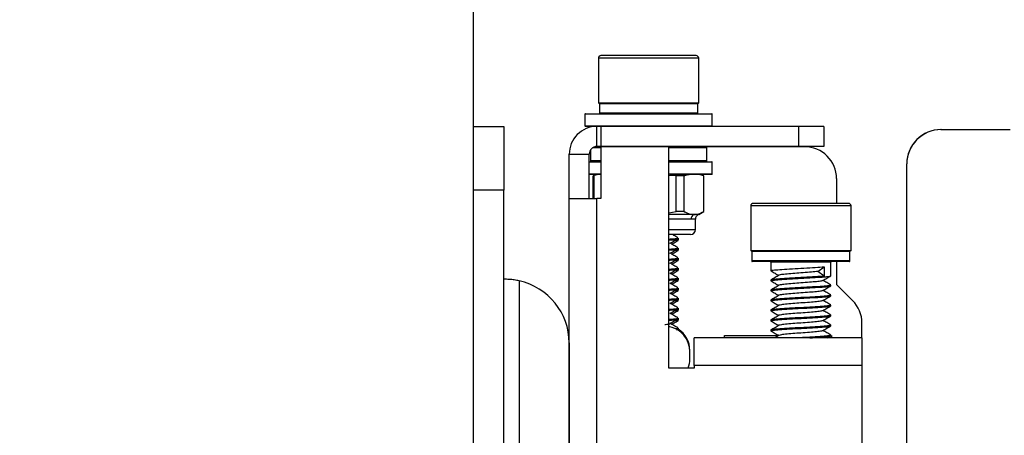
# Model space of a CAD drawing. Units: inches. Extents: x 0 to 165, y 0 to 108.
# Drawn here: x 46 to 50, y 70 to 72 of the extents above; entities that cross this region are included whole.
import ezdxf

# ---------------------------------------------------------------- set-up
doc = ezdxf.new("R2010")
doc.units = ezdxf.units.IN
doc.header["$LTSCALE"] = 5
doc.header["$MEASUREMENT"] = 0
doc.linetypes.add('SLD-Solid', pattern=[0])
doc.layers.add('SLD-0', color=179, linetype='SLD-Solid')
doc.styles.add('SLDTEXTSTYLE2', font='COUR.TTF')
doc.dimstyles.new('SLDDIMSTYLE0', dxfattribs={"dimtxt": 0.936211, "dimasz": 0.65, "dimexe": 0, "dimexo": 0.0625, "dimgap": 0.234053, "dimtad": 1, "dimrnd": 1e-09, "dimzin": 12, "dimdsep": 46, "dimtxsty": 'SLDTEXTSTYLE2', "dimsah": 1, "dimcen": 0.09, "dimadec": 0, "dimazin": 3, "dimtfac": 1, "dimtmove": 0, "dimatfit": 0, "dimfxl": 1, "dimfrac": 2, "dimtolj": 1, "dimtzin": 12, "dimarcsym": 0})

# ---------------------------------------------------------------- blocks, each defined once
blk = doc.blocks.new('_D')
at = {"layer": 'SLD-0'}
for p, q in [((48.1088, 71.0927), (48.1085, 75.5053)), ((50.3262, 70.0241), (50.3258, 75.5055)), ((48.1085, 75.3085), (46.8585, 75.3084)), ((48.1085, 75.3085), (50.3258, 75.3086)), ((50.3258, 75.3086), (51.5758, 75.3087))]:
    blk.add_line(p, q, dxfattribs=at)
for points in [[(48.1085, 75.3085), (47.4585, 75.4084), (47.4585, 75.2084)], [(50.3258, 75.3086), (50.9758, 75.2087), (50.9758, 75.4087)]]:
    blk.add_solid(points, dxfattribs=at)
at = {"layer": 'SLD-0', "char_height": 1.145833, "attachment_point": 1, "rotation": 0.0043, "style": 'SLDTEXTSTYLE2'}
for s, insert in [('Min. [5,02] 1.975', (41.105, 78.5356)), ('Max. [6,92] 2.726', (41.1051, 76.8062))]:
    blk.add_mtext(s, dxfattribs=dict(at, insert=insert))

msp = doc.modelspace()

# ---------------------------------------------------------------- linework, layer by layer
at = {"layer": 'SLD-0', "color": 250, "linetype": 'SLD-Solid', "lineweight": 25, "true_color": 0x191924}
for p, q in [((48.599083, 71.415015), (48.599083, 71.238007)), ((48.609196, 71.425014), (48.609083, 71.425014)), ((48.617877, 71.425014), (48.609196, 71.425014)), ((48.639763, 71.425016), (48.617877, 71.425014)), ((48.673232, 71.425016), (48.639763, 71.425016)), ((48.715801, 71.425016), (48.673232, 71.425016)), ((48.764313, 71.425016), (48.715801, 71.425016)), ((48.81517, 71.425016), (48.764313, 71.425016)), ((48.864601, 71.425016), (48.81517, 71.425016)), ((48.908938, 71.425016), (48.864601, 71.425016)), ((48.944895, 71.425016), (48.908938, 71.425016)), ((48.969804, 71.425016), (48.944895, 71.425016)), ((48.981817, 71.425016), (48.969804, 71.425016)), ((48.982784, 71.425015), (48.981817, 71.425016)), ((48.992784, 71.238007), (48.992784, 71.415015)), ((48.992784, 71.238007), (48.599083, 71.238007)), ((48.60302, 71.236007), (48.60302, 71.198669)), ((48.988847, 71.198669), (48.988847, 71.236007)), ((48.545933, 71.194668), (48.545933, 71.148668)), ((48.547933, 71.196668), (48.554751, 71.196668)), ((48.554751, 71.196668), (48.57558, 71.196669)), ((48.57558, 71.196669), (48.609216, 71.196669)), ((48.609216, 71.196669), (48.653702, 71.196669)), ((48.653702, 71.196669), (48.706455, 71.196669)), ((48.706455, 71.196669), (48.764408, 71.196669)), ((48.764408, 71.196669), (48.824192, 71.196669)), ((48.824192, 71.196669), (48.882335, 71.196669)), ((48.882335, 71.196669), (48.935456, 71.196669)), ((48.935456, 71.196669), (48.980469, 71.196669)), ((48.980469, 71.196669), (49.014757, 71.196669)), ((49.014757, 71.196669), (49.036328, 71.196669)), ((49.036328, 71.196669), (49.043928, 71.196669)), ((49.043928, 71.196669), (49.043933, 71.196669)), ((49.045933, 71.148669), (49.045933, 71.194669)), ((48.108833, 71.145858), (48.227833, 71.145867)), ((48.108833, 71.141055), (48.108833, 71.145858)), ((48.108834, 71.126828), (48.108833, 71.141055)), ((48.108836, 71.103726), (48.108834, 71.126828)), ((48.227833, 71.145867), (48.227833, 71.141063)), ((48.227833, 71.141063), (48.227834, 71.126837)), ((48.227834, 71.126837), (48.227836, 71.103735)), ((48.592933, 71.146668), (48.547933, 71.146668)), ((48.569639, 71.146668), (48.569639, 71.144144)), ((48.592933, 71.067929), (48.592933, 71.146668)), ((48.609933, 71.146668), (48.592933, 71.146668)), ((49.384193, 71.146669), (48.609933, 71.146668)), ((48.609933, 71.067929), (48.609933, 71.146668)), ((49.384193, 71.146669), (49.384193, 71.067929)), ((49.484193, 71.146669), (49.384193, 71.146669)), ((49.484193, 71.146669), (49.484193, 71.067929)), ((49.944208, 71.134205), (49.945204, 71.134205)), ((49.945204, 71.134205), (50.216208, 71.134205)), ((48.108838, 71.072635), (48.108836, 71.103726)), ((48.227836, 71.103735), (48.227838, 71.072644)), ((48.108841, 71.034751), (48.108838, 71.072635)), ((48.227838, 71.072644), (48.227841, 71.03476)), ((48.567433, 71.053732), (48.567433, 71.012928)), ((48.609933, 71.067929), (48.592933, 71.067929)), ((48.608967, 71.066928), (48.608967, 70.863895)), ((48.875193, 71.066928), (48.608967, 71.066928)), ((49.384193, 71.067929), (48.609933, 71.067929)), ((48.875194, 70.196929), (48.875193, 71.066928)), ((49.409193, 71.066929), (49.022433, 71.066929)), ((49.024433, 71.012929), (49.024433, 71.062929)), ((49.484193, 71.067929), (49.384193, 71.067929)), ((48.108844, 70.991529), (48.108841, 71.034751)), ((48.227841, 71.03476), (48.227844, 70.991538)), ((48.484193, 71.037928), (48.562933, 71.037929)), ((48.484193, 70.863895), (48.484193, 71.037928)), ((48.562933, 70.863895), (48.562933, 71.037929)), ((48.562933, 71.007929), (48.608967, 71.007929)), ((48.875193, 71.007929), (49.043933, 71.007929)), ((49.045933, 70.959929), (49.045933, 71.005929)), ((48.108848, 70.944631), (48.108844, 70.991529)), ((48.227844, 70.991538), (48.227848, 70.94464)), ((49.810208, 69.384205), (49.810208, 71.000205)), ((48.108851, 70.895858), (48.108848, 70.944631)), ((48.227848, 70.94464), (48.227851, 70.895867)), ((48.608967, 70.957928), (48.562933, 70.957928)), ((48.599083, 70.957928), (48.57826, 70.952349)), ((48.581431, 70.95239), (48.578414, 70.95239)), ((48.578414, 70.863895), (48.578414, 70.95239)), ((48.581431, 70.95239), (48.581431, 70.863895)), ((48.904411, 70.95239), (48.875193, 70.954145)), ((49.043933, 70.957929), (48.879371, 70.957929)), ((48.904411, 70.812382), (48.904411, 70.95239)), ((48.934453, 70.95239), (48.904411, 70.95239)), ((48.934453, 70.95239), (48.934453, 70.812382)), ((49.013453, 70.95239), (48.992784, 70.957929)), ((49.013453, 70.812382), (49.013453, 70.95239)), ((49.534193, 70.941929), (49.534193, 70.844228)), ((48.227851, 70.895867), (48.108851, 70.895858)), ((48.109607, 60.710858), (48.108851, 70.895858)), ((48.228607, 60.710867), (48.227851, 70.895867)), ((48.484193, 70.863895), (48.592934, 70.863895)), ((48.484196, 67.65593), (48.484193, 70.863895)), ((48.608967, 70.863895), (48.592934, 70.863895)), ((48.875193, 70.807608), (48.904411, 70.812382)), ((48.934453, 70.812382), (48.904411, 70.812382)), ((48.992784, 70.800448), (49.013607, 70.81247)), ((49.197343, 70.834228), (49.197343, 70.65722)), ((49.581044, 70.844228), (49.207343, 70.844228)), ((49.591044, 70.65722), (49.591044, 70.834228)), ((48.973953, 70.800448), (48.875193, 70.800448)), ((48.992784, 70.800448), (48.973953, 70.800448)), ((48.979989, 70.741393), (48.979989, 70.782008)), ((48.960304, 70.721708), (48.875193, 70.721708)), ((48.914044, 70.705132), (48.914044, 70.707727)), ((48.914044, 70.699953), (48.914044, 70.70253)), ((48.914044, 70.665762), (48.914044, 70.668357)), ((48.914044, 70.660583), (48.914044, 70.663161)), ((48.914044, 70.626392), (48.914044, 70.628987)), ((48.914044, 70.621213), (48.914044, 70.623791)), ((49.591044, 70.65722), (49.197343, 70.65722)), ((49.20128, 70.65522), (49.20128, 70.617882)), ((49.587107, 70.617882), (49.587107, 70.65522)), ((48.914044, 70.587022), (48.914044, 70.589617)), ((48.914044, 70.581843), (48.914044, 70.584421)), ((49.20735, 70.615881), (49.20328, 70.615882)), ((49.224858, 70.615881), (49.20735, 70.615881)), ((49.254924, 70.615881), (49.224858, 70.615881)), ((49.295319, 70.615881), (49.254924, 70.615881)), ((49.276083, 70.613881), (49.276083, 70.579525)), ((49.343048, 70.615882), (49.295319, 70.615881)), ((49.394569, 70.615882), (49.343048, 70.615882)), ((49.446063, 70.615882), (49.394569, 70.615882)), ((49.49371, 70.615882), (49.446063, 70.615882)), ((49.461204, 70.576512), (49.48596, 70.594908)), ((49.48596, 70.594908), (49.48596, 70.558115)), ((49.533976, 70.615882), (49.49371, 70.615882)), ((49.512304, 70.559839), (49.512304, 70.613882)), ((49.563875, 70.615882), (49.533976, 70.615882)), ((49.534194, 70.615882), (49.534194, 70.525669)), ((49.58119, 70.615882), (49.563875, 70.615882)), ((49.585107, 70.615882), (49.58119, 70.615882)), ((48.227973, 70.545867), (48.227877, 70.545867)), ((48.228258, 70.545867), (48.227973, 70.545867)), ((48.228733, 70.545867), (48.228258, 70.545867)), ((48.229397, 70.545868), (48.228733, 70.545867)), ((48.230245, 70.545868), (48.229397, 70.545868)), ((48.231277, 70.545868), (48.230245, 70.545868)), ((48.232489, 70.545868), (48.231277, 70.545868)), ((48.233877, 70.545868), (48.232489, 70.545868)), ((48.914044, 70.547652), (48.914044, 70.550246)), ((48.914044, 70.542473), (48.914044, 70.54505)), ((49.276083, 70.542732), (49.276083, 70.540155)), ((49.48596, 70.558115), (49.461204, 70.576512)), ((48.287878, 70.53997), (48.289342, 50.821774)), ((48.914044, 70.508281), (48.914044, 70.510876)), ((48.914044, 70.503102), (48.914044, 70.50568)), ((49.276083, 70.503362), (49.276083, 70.500785)), ((49.512304, 70.520469), (49.512304, 70.523048)), ((49.534194, 70.525669), (49.597582, 70.462281)), ((48.914044, 70.468911), (48.914044, 70.471506)), ((48.914044, 70.463733), (48.914044, 70.46631)), ((49.276083, 70.463993), (49.276083, 70.461415)), ((49.512304, 70.481099), (49.512304, 70.483678)), ((48.914044, 70.429541), (48.914044, 70.432136)), ((48.914044, 70.424363), (48.914044, 70.42694)), ((49.512304, 70.441729), (49.512304, 70.444307)), ((48.914044, 70.390172), (48.914044, 70.392766)), ((48.914044, 70.384993), (48.914044, 70.38757)), ((49.276083, 70.424623), (49.276083, 70.422045)), ((49.512304, 70.402359), (49.512304, 70.404938)), ((48.905432, 70.34788), (48.912042, 70.351802)), ((48.91355, 70.350212), (48.912991, 70.350801)), ((48.914044, 70.350801), (48.914044, 70.353396)), ((48.914044, 70.345622), (48.914044, 70.3482)), ((49.276084, 70.385252), (49.276084, 70.382675)), ((49.512304, 70.362989), (49.512304, 70.365568)), ((49.634194, 70.315669), (49.634194, 70.373893)), ((48.910826, 70.344644), (48.91192, 70.345622)), ((48.975194, 70.31358), (48.975194, 70.315669)), ((49.634194, 70.315669), (48.975194, 70.315669)), ((48.975194, 70.307392), (48.975194, 70.31358)), ((49.094694, 70.325669), (49.305923, 70.325669)), ((49.094694, 70.315669), (49.094694, 70.325669)), ((49.276084, 70.345882), (49.276084, 70.343304)), ((49.498796, 70.315669), (49.51228, 70.323495)), ((49.512304, 70.323619), (49.512304, 70.326197)), ((49.514694, 70.325669), (49.514694, 70.315669)), ((49.634194, 70.315669), (49.634194, 70.31358)), ((49.634194, 70.31358), (49.634194, 70.307392)), ((48.483896, 70.295886), (48.484091, 67.663141)), ((48.975194, 70.297343), (48.975194, 70.307392)), ((48.975194, 70.28382), (48.975194, 70.297343)), ((48.975194, 70.267341), (48.975194, 70.28382)), ((49.634194, 70.307392), (49.634194, 70.297343)), ((49.634194, 70.297343), (49.634194, 70.28382)), ((49.634194, 70.28382), (49.634194, 70.267342)), ((48.957934, 70.261929), (48.957934, 70.265929)), ((48.957934, 70.232428), (48.957934, 70.261929)), ((48.975194, 70.248542), (48.975194, 70.267341)), ((48.975194, 70.228143), (48.975194, 70.248542)), ((49.634194, 70.267342), (49.634194, 70.248542)), ((49.634194, 70.248542), (49.634194, 70.228143)), ((48.975194, 70.196929), (48.875194, 70.196929)), ((48.975194, 70.206928), (48.975194, 70.228143)), ((49.634194, 70.206929), (48.975194, 70.206928)), ((48.975194, 70.206928), (48.975194, 70.196929)), ((49.634194, 70.228143), (49.634194, 70.206929)), ((49.634194, 70.206929), (49.634195, 69.282929))]:
    msp.add_line(p, q, dxfattribs=at)
at = {"layer": 'SLD-0', "color": 251, "linetype": 'SLD-Solid', "lineweight": 25, "true_color": 0x6a6a6a}
for p, q in [((48.992784, 71.415015), (48.599083, 71.415015)), ((48.988847, 71.236007), (48.60302, 71.236007)), ((48.552806, 71.194668), (48.545933, 71.194668)), ((48.573803, 71.194668), (48.552806, 71.194668)), ((48.60771, 71.194668), (48.573803, 71.194668)), ((48.988847, 71.198669), (48.60302, 71.198669)), ((48.652555, 71.194668), (48.60771, 71.194668)), ((48.705733, 71.194669), (48.652555, 71.194668)), ((48.764153, 71.194669), (48.705733, 71.194669)), ((48.82442, 71.194669), (48.764153, 71.194669)), ((48.883032, 71.194669), (48.82442, 71.194669)), ((48.936581, 71.194669), (48.883032, 71.194669)), ((48.981957, 71.194669), (48.936581, 71.194669)), ((49.016522, 71.194669), (48.981957, 71.194669)), ((49.038266, 71.194669), (49.016522, 71.194669)), ((49.045928, 71.194669), (49.038266, 71.194669)), ((49.045933, 71.194669), (49.045928, 71.194669)), ((48.545933, 71.148668), (48.573803, 71.148668)), ((48.573803, 71.148668), (48.60771, 71.148668)), ((48.60771, 71.148668), (48.652555, 71.148668)), ((48.652555, 71.148668), (48.705733, 71.148669)), ((48.705733, 71.148669), (48.764153, 71.148669)), ((48.764153, 71.148669), (48.82442, 71.148669)), ((48.82442, 71.148669), (48.883032, 71.148669)), ((48.883032, 71.148669), (48.936581, 71.148669)), ((48.936581, 71.148669), (48.981957, 71.148669)), ((48.981957, 71.148669), (49.016522, 71.148669)), ((49.016522, 71.148669), (49.038267, 71.148669)), ((49.038267, 71.148669), (49.045928, 71.148669)), ((49.045928, 71.148669), (49.045933, 71.148669)), ((48.608967, 71.062929), (48.57635, 71.062929)), ((49.024433, 71.062929), (48.875193, 71.062929)), ((48.581828, 71.005928), (48.562933, 71.005928)), ((48.567433, 71.012928), (48.608967, 71.012928)), ((48.608967, 71.005929), (48.581828, 71.005928)), ((48.875193, 71.012929), (49.024433, 71.012929)), ((49.045933, 71.005929), (48.875193, 71.005929)), ((48.562933, 70.959928), (48.581828, 70.959928)), ((48.581828, 70.959928), (48.608967, 70.959929)), ((48.875193, 70.959929), (49.045933, 70.959929)), ((48.592936, 67.462688), (48.592934, 70.863895)), ((49.201539, 70.834228), (49.197343, 70.834228)), ((49.219591, 70.834228), (49.201539, 70.834228)), ((49.250593, 70.834228), (49.219591, 70.834228)), ((49.292244, 70.834228), (49.250593, 70.834228)), ((49.341457, 70.834228), (49.292244, 70.834228)), ((49.394581, 70.834228), (49.341457, 70.834228)), ((49.447676, 70.834228), (49.394581, 70.834228)), ((49.496805, 70.834228), (49.447676, 70.834228)), ((49.538323, 70.834229), (49.496805, 70.834228)), ((49.569152, 70.834229), (49.538323, 70.834229)), ((49.587005, 70.834229), (49.569152, 70.834229)), ((49.591044, 70.834228), (49.587005, 70.834229)), ((48.962382, 70.782008), (48.875193, 70.782008)), ((48.979989, 70.782008), (48.962382, 70.782008)), ((48.875193, 70.741393), (48.979989, 70.741393)), ((49.587107, 70.65522), (49.20128, 70.65522)), ((49.205393, 70.617881), (49.20128, 70.617882)), ((49.223084, 70.617882), (49.205393, 70.617881)), ((49.253465, 70.617882), (49.223084, 70.617882)), ((49.294283, 70.617882), (49.253465, 70.617882)), ((49.278246, 70.613881), (49.276083, 70.613881)), ((49.292935, 70.613881), (49.278246, 70.613881)), ((49.319836, 70.613881), (49.292935, 70.613881)), ((49.342512, 70.617882), (49.294283, 70.617882)), ((49.355706, 70.613881), (49.319836, 70.613881)), ((49.394573, 70.617882), (49.342512, 70.617882)), ((49.396218, 70.613881), (49.355706, 70.613881)), ((49.446607, 70.617882), (49.394573, 70.617882)), ((49.436486, 70.613882), (49.396218, 70.613881)), ((49.471653, 70.613882), (49.436486, 70.613882)), ((49.494753, 70.617882), (49.446607, 70.617882)), ((49.497477, 70.613882), (49.471653, 70.613882)), ((49.53544, 70.617882), (49.494753, 70.617882)), ((49.510844, 70.613882), (49.497477, 70.613882)), ((49.512304, 70.613882), (49.510844, 70.613882)), ((49.565653, 70.617882), (49.53544, 70.617882)), ((49.583149, 70.617882), (49.565653, 70.617882)), ((49.587107, 70.617882), (49.583149, 70.617882))]:
    msp.add_line(p, q, dxfattribs=at)
at = {"layer": 'SLD-0', "color": 250, "linetype": 'SLD-Solid', "lineweight": 25, "true_color": 0x191924}
for centre, radius, start, end in [((48.609083, 71.415015), 0.01, 90.000043, 180.000043), ((48.982784, 71.415015), 0.01, 0.000708, 90.000043), ((48.60102, 71.236007), 0.002, 0.000043, 90.000043), ((48.990847, 71.236007), 0.002, 90.000043, 180.000043), ((48.547933, 71.194668), 0.002, 90.000043, 180.005749), ((48.60502, 71.198669), 0.002, 179.994551, 270.000043), ((48.986847, 71.198669), 0.002, 270.000043, 359.997224), ((49.043933, 71.194669), 0.002, 0.000374, 90.000043), ((48.592933, 71.037928), 0.10874, 90.000031, 180.000182), ((48.547933, 71.148668), 0.002, 180.000043, 270.000043), ((49.043933, 71.148669), 0.002, 270.000043, 0.000043), ((49.945204, 70.999205), 0.135, 90, 179.575617), ((49.944208, 71.000205), 0.134, 90.000002, 180.000034), ((48.592933, 71.037928), 0.03, 90.000112, 179.999541), ((49.019433, 71.062929), 0.005, 0.000043, 90.000043), ((49.409193, 70.941929), 0.125, 0.000043, 90.000047), ((48.572433, 71.012928), 0.005, 180.000043, 270.000043), ((49.019433, 71.012929), 0.005, 270.000043, 0.000043), ((49.043933, 71.005929), 0.002, 0.000043, 90.000043), ((49.043933, 70.959929), 0.002, 270.000043, 0.000043), ((49.207343, 70.834228), 0.01, 90.000043, 180.000043), ((49.581044, 70.834228), 0.01, 0.000043, 90.000043), ((48.982074, 70.782501), 0.019699, 114.347965, 181.434395), ((48.999674, 70.782008), 0.019685, 110.487537, 180.00058), ((48.960304, 70.741393), 0.019685, 270.000043, 0.000043), ((49.19928, 70.65522), 0.002, 0.000043, 90.000043), ((49.589107, 70.65522), 0.002, 90.000043, 180.000043), ((49.20328, 70.617882), 0.002, 180.000043, 270.000043), ((49.274083, 70.613882), 0.002, 359.994774, 90.000043), ((49.514304, 70.613882), 0.002, 90.000043, 179.993594), ((49.585107, 70.617882), 0.002, 270.000043, 0.000043), ((48.233896, 70.295868), 0.25, 0.004194, 77.530037), ((49.509194, 70.373892), 0.125, 0.000043, 45.000036), ((48.857934, 70.261929), 0.1, 0.000043, 80.061112), ((48.857934, 70.265929), 0.1, 0.000043, 57.13309), ((48.857934, 70.232427), 0.1, 339.207369, 0.000147)]:
    msp.add_arc(centre, radius, start, end, dxfattribs=at)
for points, knots in [([(48.973953, 70.957929), (48.961831, 70.957065), (48.948632, 70.956124), (48.935522, 70.952672), (48.934453, 70.95239)], [0, 0, 0, 0, 0.91847698, 1, 1, 1, 1]), ([(48.934453, 70.812382), (48.935623, 70.811718), (48.948537, 70.804394), (48.961848, 70.802328), (48.973953, 70.800448)], [0, 0, 0, 0, 0.09058037, 1, 1, 1, 1]), ([(48.973953, 70.800448), (48.978435, 70.80071), (48.99175, 70.801488), (49.004797, 70.808037), (49.013453, 70.812382)], [0, 0, 0, 0, 0.33658948, 1, 1, 1, 1]), ([(48.912553, 70.707727), (48.91197, 70.707092), (48.910646, 70.705651), (48.895331, 70.704012), (48.879104, 70.702891), (48.875193, 70.702621)], [0, 0, 0, 0, 0.37420855, 0.8492041, 1, 1, 1, 1]), ([(48.875193, 70.700043), (48.879132, 70.700313), (48.895474, 70.701432), (48.907209, 70.702933), (48.914342, 70.704266), (48.913301, 70.704933), (48.912991, 70.705132)], [0, 0, 0, 0, 0.1506901, 0.62535101, 0.88844213, 1, 1, 1, 1]), ([(48.881061, 70.687774), (48.886269, 70.690854), (48.896617, 70.696975), (48.906923, 70.703094), (48.912042, 70.706133)], [0, 0, 0, 0, 0.50330918, 1, 1, 1, 1]), ([(48.886831, 70.683878), (48.890157, 70.685821), (48.898776, 70.690853), (48.907421, 70.695882), (48.912729, 70.698969)], [0, 0, 0, 0, 0.38601675, 1, 1, 1, 1]), ([(48.910291, 70.709347), (48.905074, 70.71243), (48.898103, 70.71655), (48.891168, 70.720671), (48.889423, 70.721708)], [0, 0, 0, 0, 0.74837598, 1, 1, 1, 1]), ([(48.904704, 70.697629), (48.906687, 70.697832), (48.913719, 70.698553), (48.912672, 70.699368), (48.911919, 70.699953)], [0, 0, 0, 0, 0.28191365, 1, 1, 1, 1]), ([(48.912553, 70.668357), (48.91197, 70.667722), (48.910646, 70.666281), (48.895331, 70.664642), (48.879104, 70.663521), (48.875193, 70.663251)], [0, 0, 0, 0, 0.37420838, 0.84920299, 1, 1, 1, 1]), ([(48.875193, 70.660673), (48.879132, 70.660943), (48.895474, 70.662061), (48.907209, 70.663563), (48.914342, 70.664895), (48.913301, 70.665563), (48.912991, 70.665762)], [0, 0, 0, 0, 0.15069088, 0.62535085, 0.88844185, 1, 1, 1, 1]), ([(48.910291, 70.669977), (48.905076, 70.67306), (48.894648, 70.679226), (48.884275, 70.685393), (48.879088, 70.688477)], [0, 0, 0, 0, 0.5000733, 1, 1, 1, 1]), ([(48.881061, 70.648403), (48.886269, 70.651484), (48.896617, 70.657605), (48.906923, 70.663724), (48.912042, 70.666763)], [0, 0, 0, 0, 0.50330747, 1, 1, 1, 1]), ([(48.886831, 70.644508), (48.890157, 70.646451), (48.898776, 70.651483), (48.907421, 70.656512), (48.912729, 70.659599)], [0, 0, 0, 0, 0.38601675, 1, 1, 1, 1]), ([(48.904704, 70.658259), (48.906687, 70.658462), (48.913719, 70.659182), (48.912672, 70.659998), (48.911919, 70.660583)], [0, 0, 0, 0, 0.28191359, 1, 1, 1, 1]), ([(48.912553, 70.628987), (48.91197, 70.628352), (48.910646, 70.62691), (48.895331, 70.625273), (48.879104, 70.624151), (48.875194, 70.62388)], [0, 0, 0, 0, 0.37420882, 0.84920366, 1, 1, 1, 1]), ([(48.875194, 70.621303), (48.879132, 70.621573), (48.895474, 70.622691), (48.907209, 70.624194), (48.914342, 70.625525), (48.913301, 70.626193), (48.912991, 70.626392)], [0, 0, 0, 0, 0.15068987, 0.62535072, 0.88844172, 1, 1, 1, 1]), ([(48.910291, 70.630607), (48.905076, 70.63369), (48.894648, 70.639855), (48.884275, 70.646023), (48.879088, 70.649107)], [0, 0, 0, 0, 0.5000733, 1, 1, 1, 1]), ([(48.881061, 70.609034), (48.886269, 70.612114), (48.896617, 70.618235), (48.906923, 70.624354), (48.912042, 70.627393)], [0, 0, 0, 0, 0.50330348, 1, 1, 1, 1]), ([(48.886831, 70.605138), (48.890157, 70.60708), (48.898776, 70.612113), (48.907421, 70.617142), (48.912729, 70.620229)], [0, 0, 0, 0, 0.38601417, 1, 1, 1, 1]), ([(48.904704, 70.618889), (48.906687, 70.619092), (48.91372, 70.619812), (48.912672, 70.620627), (48.911919, 70.621213)], [0, 0, 0, 0, 0.28191472, 1, 1, 1, 1]), ([(48.912553, 70.589617), (48.91197, 70.588981), (48.910646, 70.58754), (48.895331, 70.585903), (48.879104, 70.584781), (48.875194, 70.58451)], [0, 0, 0, 0, 0.37420855, 0.84920377, 1, 1, 1, 1]), ([(48.875194, 70.581933), (48.879132, 70.582203), (48.895474, 70.583321), (48.907209, 70.584823), (48.914342, 70.586156), (48.913301, 70.586823), (48.912991, 70.587022)], [0, 0, 0, 0, 0.15068975, 0.62535096, 0.88844206, 1, 1, 1, 1]), ([(48.910291, 70.591237), (48.905076, 70.59432), (48.894648, 70.600485), (48.884275, 70.606653), (48.879089, 70.609737)], [0, 0, 0, 0, 0.50007666, 1, 1, 1, 1]), ([(48.881061, 70.569664), (48.886269, 70.572744), (48.896617, 70.578865), (48.906923, 70.584984), (48.912042, 70.588023)], [0, 0, 0, 0, 0.5033018, 1, 1, 1, 1]), ([(48.886831, 70.565768), (48.890157, 70.56771), (48.898776, 70.572743), (48.907421, 70.577771), (48.912729, 70.580859)], [0, 0, 0, 0, 0.38601255, 1, 1, 1, 1]), ([(48.904704, 70.579519), (48.906687, 70.579722), (48.91372, 70.580442), (48.912672, 70.581257), (48.911919, 70.581843)], [0, 0, 0, 0, 0.28191472, 1, 1, 1, 1]), ([(49.277942, 70.579525), (49.277393, 70.579763), (49.2749, 70.580843), (49.288605, 70.582489), (49.317606, 70.585067), (49.359853, 70.587634), (49.406704, 70.589854), (49.452613, 70.592534), (49.474941, 70.594124), (49.48596, 70.594908)], [0, 0, 0, 0, 0.04409597, 0.20028773, 0.36150179, 0.522718, 0.67890901, 0.84153509, 1, 1, 1, 1]), ([(48.287878, 70.53997), (48.281303, 70.541258), (48.26815, 70.543836), (48.250369, 70.545476), (48.239347, 70.54585), (48.23506, 70.545864), (48.233877, 70.545868)], [0, 0, 0, 0, 0.29689111, 0.59396544, 0.88795795, 1, 1, 1, 1]), ([(48.912553, 70.550246), (48.91197, 70.549612), (48.910646, 70.548171), (48.895331, 70.546532), (48.879104, 70.545411), (48.875194, 70.545141)], [0, 0, 0, 0, 0.37420835, 0.84920406, 1, 1, 1, 1]), ([(48.875194, 70.542563), (48.879132, 70.542832), (48.895474, 70.543951), (48.907209, 70.545453), (48.914342, 70.546786), (48.913301, 70.547453), (48.912991, 70.547652)], [0, 0, 0, 0, 0.15068975, 0.62535096, 0.88844206, 1, 1, 1, 1]), ([(48.910291, 70.551867), (48.905076, 70.55495), (48.894648, 70.561116), (48.884275, 70.567284), (48.879089, 70.570367)], [0, 0, 0, 0, 0.50008065, 1, 1, 1, 1]), ([(48.881061, 70.530294), (48.886269, 70.533374), (48.896618, 70.539495), (48.906923, 70.545614), (48.912042, 70.548653)], [0, 0, 0, 0, 0.50329775, 1, 1, 1, 1]), ([(48.886831, 70.526398), (48.890157, 70.52834), (48.898776, 70.533373), (48.907421, 70.538401), (48.912729, 70.541489)], [0, 0, 0, 0, 0.38601255, 1, 1, 1, 1]), ([(48.904704, 70.540149), (48.906687, 70.540352), (48.91372, 70.541072), (48.912672, 70.541887), (48.911919, 70.542473)], [0, 0, 0, 0, 0.28191472, 1, 1, 1, 1]), ([(49.308655, 70.561956), (49.303313, 70.55885), (49.29262, 70.552631), (49.281923, 70.546428), (49.27657, 70.543323)], [0, 0, 0, 0, 0.49957543, 1, 1, 1, 1]), ([(49.277942, 70.540155), (49.277393, 70.540393), (49.2749, 70.541474), (49.288602, 70.543118), (49.317619, 70.545697), (49.359805, 70.548263), (49.406882, 70.550486), (49.451923, 70.553156), (49.483077, 70.55521), (49.501852, 70.55694), (49.511286, 70.558403), (49.511125, 70.559361), (49.511068, 70.559702)], [0, 0, 0, 0, 0.03474437, 0.15781155, 0.28483582, 0.41186208, 0.5349285, 0.66306546, 0.78792372, 0.85712704, 0.94932163, 1, 1, 1, 1]), ([(49.48596, 70.558115), (49.474941, 70.557331), (49.452613, 70.555741), (49.406704, 70.553062), (49.359854, 70.550841), (49.317606, 70.548275), (49.288606, 70.545696), (49.2749, 70.544051), (49.277393, 70.54297), (49.277942, 70.542732)], [0, 0, 0, 0, 0.15846481, 0.32109091, 0.47728169, 0.63849813, 0.79971204, 0.95590389, 1, 1, 1, 1]), ([(49.276747, 70.57884), (49.282094, 70.575739), (49.292262, 70.569841), (49.302416, 70.563931), (49.307231, 70.561128)], [0, 0, 0, 0, 0.52579693, 1, 1, 1, 1]), ([(49.461204, 70.576512), (49.453155, 70.575727), (49.436844, 70.574137), (49.403358, 70.571457), (49.369024, 70.569239), (49.338615, 70.566664), (49.316, 70.564142), (49.311087, 70.562627), (49.308701, 70.561892)], [0, 0, 0, 0, 0.16644589, 0.33728608, 0.50133198, 0.67068264, 0.84003481, 1, 1, 1, 1]), ([(49.478814, 70.541219), (49.478635, 70.540657), (49.478184, 70.53924), (49.462588, 70.537138), (49.436461, 70.534768), (49.403457, 70.532087), (49.368997, 70.529869), (49.338622, 70.527294), (49.315998, 70.524772), (49.311087, 70.523257), (49.308701, 70.522521)], [0, 0, 0, 0, 0.08601206, 0.2164343, 0.34685539, 0.48071992, 0.6092608, 0.74195836, 0.87465675, 1, 1, 1, 1]), ([(49.480376, 70.5412), (49.485694, 70.544286), (49.496332, 70.550459), (49.506963, 70.556629), (49.512279, 70.559715)], [0, 0, 0, 0, 0.499895687, 1, 1, 1, 1]), ([(49.51175, 70.523677), (49.506418, 70.526769), (49.496153, 70.532723), (49.485903, 70.538683), (49.480977, 70.541548)], [0, 0, 0, 0, 0.51936998, 1, 1, 1, 1]), ([(48.912553, 70.510876), (48.91197, 70.510241), (48.910646, 70.508801), (48.895331, 70.507162), (48.879104, 70.506041), (48.875194, 70.505771)], [0, 0, 0, 0, 0.37420835, 0.84920406, 1, 1, 1, 1]), ([(48.875194, 70.503193), (48.879132, 70.503462), (48.895474, 70.504581), (48.907209, 70.506083), (48.914342, 70.507416), (48.913301, 70.508083), (48.912991, 70.508281)], [0, 0, 0, 0, 0.15068976, 0.62535101, 0.88844213, 1, 1, 1, 1]), ([(48.910291, 70.512497), (48.905076, 70.51558), (48.894648, 70.521745), (48.884275, 70.527913), (48.879089, 70.530997)], [0, 0, 0, 0, 0.5000733, 1, 1, 1, 1]), ([(48.881061, 70.490923), (48.886269, 70.494004), (48.896618, 70.500124), (48.906923, 70.506244), (48.912042, 70.509283)], [0, 0, 0, 0, 0.50330114, 1, 1, 1, 1]), ([(48.904704, 70.500779), (48.906687, 70.500982), (48.91372, 70.501703), (48.912672, 70.502517), (48.911919, 70.503102)], [0, 0, 0, 0, 0.28191436, 1, 1, 1, 1]), ([(49.308655, 70.522587), (49.303313, 70.51948), (49.292619, 70.513261), (49.281923, 70.507058), (49.27657, 70.503953)], [0, 0, 0, 0, 0.499571464, 1, 1, 1, 1]), ([(49.511474, 70.523675), (49.511343, 70.522823), (49.51108, 70.521116), (49.488076, 70.518739), (49.452029, 70.516373), (49.406855, 70.513691), (49.359812, 70.511471), (49.317617, 70.508905), (49.288603, 70.506326), (49.2749, 70.504681), (49.277393, 70.5036), (49.277942, 70.503362)], [0, 0, 0, 0, 0.11983406, 0.24022865, 0.36062582, 0.48418446, 0.60285374, 0.72534119, 0.84782703, 0.96649706, 1, 1, 1, 1]), ([(49.277942, 70.500785), (49.277393, 70.501023), (49.2749, 70.502104), (49.288602, 70.503748), (49.317619, 70.506327), (49.359805, 70.508893), (49.406882, 70.511116), (49.451923, 70.513786), (49.483077, 70.515839), (49.501853, 70.517571), (49.511286, 70.519032), (49.511125, 70.519991), (49.511068, 70.520331)], [0, 0, 0, 0, 0.03474435, 0.15781148, 0.28483588, 0.41186197, 0.53492839, 0.66306535, 0.78792378, 0.85712718, 0.94932162, 1, 1, 1, 1]), ([(49.276747, 70.53947), (49.282094, 70.536369), (49.292262, 70.530471), (49.302416, 70.524561), (49.307231, 70.521758)], [0, 0, 0, 0, 0.525796073, 1, 1, 1, 1]), ([(49.480376, 70.501829), (49.485694, 70.504915), (49.496332, 70.511089), (49.506963, 70.517259), (49.512279, 70.520345)], [0, 0, 0, 0, 0.499895687, 1, 1, 1, 1]), ([(48.912553, 70.471506), (48.91197, 70.470871), (48.910646, 70.469431), (48.895331, 70.467792), (48.879104, 70.466671), (48.875194, 70.4664)], [0, 0, 0, 0, 0.37420818, 0.84920294, 1, 1, 1, 1]), ([(48.875194, 70.463823), (48.879132, 70.464092), (48.895474, 70.465212), (48.907209, 70.466713), (48.914342, 70.468045), (48.913301, 70.468713), (48.912991, 70.468911)], [0, 0, 0, 0, 0.15069021, 0.62535074, 0.88844205, 1, 1, 1, 1]), ([(48.910291, 70.473127), (48.905076, 70.47621), (48.894648, 70.482375), (48.884275, 70.488543), (48.879089, 70.491627)], [0, 0, 0, 0, 0.5000733, 1, 1, 1, 1]), ([(48.881061, 70.451553), (48.886269, 70.454634), (48.896617, 70.460755), (48.906923, 70.466874), (48.912042, 70.469913)], [0, 0, 0, 0, 0.50330747, 1, 1, 1, 1]), ([(48.886831, 70.487028), (48.890158, 70.48897), (48.898776, 70.494002), (48.907421, 70.499031), (48.912729, 70.502119)], [0, 0, 0, 0, 0.38601073, 1, 1, 1, 1]), ([(49.511474, 70.484305), (49.511343, 70.483453), (49.51108, 70.481746), (49.488076, 70.47937), (49.452029, 70.477002), (49.406855, 70.474321), (49.359812, 70.472101), (49.317617, 70.469535), (49.288603, 70.466956), (49.2749, 70.465311), (49.277393, 70.464231), (49.277942, 70.463993)], [0, 0, 0, 0, 0.11983405, 0.24022865, 0.36062575, 0.4841844, 0.60285387, 0.72534134, 0.84782705, 0.96649714, 1, 1, 1, 1]), ([(49.308655, 70.483216), (49.303313, 70.48011), (49.29262, 70.473891), (49.281923, 70.467687), (49.276571, 70.464583)], [0, 0, 0, 0, 0.499571464, 1, 1, 1, 1]), ([(49.277942, 70.461415), (49.277393, 70.461653), (49.2749, 70.462734), (49.288602, 70.464379), (49.317619, 70.466958), (49.359805, 70.469523), (49.406882, 70.471745), (49.451923, 70.474416), (49.483078, 70.476469), (49.501853, 70.478201), (49.511286, 70.479662), (49.511125, 70.480621), (49.511068, 70.480961)], [0, 0, 0, 0, 0.03474437, 0.15781163, 0.2848359, 0.41186198, 0.53492851, 0.66306547, 0.78792373, 0.85712713, 0.94932163, 1, 1, 1, 1]), ([(49.276747, 70.5001), (49.282094, 70.496999), (49.292263, 70.491101), (49.302416, 70.485191), (49.307231, 70.482388)], [0, 0, 0, 0, 0.52579787, 1, 1, 1, 1]), ([(49.478814, 70.501849), (49.478635, 70.501287), (49.478184, 70.49987), (49.462588, 70.497768), (49.436461, 70.495398), (49.403457, 70.492717), (49.368997, 70.490499), (49.338622, 70.487923), (49.315998, 70.485402), (49.311087, 70.483887), (49.308701, 70.483151)], [0, 0, 0, 0, 0.08601206, 0.21643443, 0.34685535, 0.48071988, 0.60926063, 0.74195819, 0.87465675, 1, 1, 1, 1]), ([(49.480376, 70.462459), (49.485694, 70.465546), (49.496331, 70.47172), (49.506963, 70.477889), (49.512279, 70.480975)], [0, 0, 0, 0, 0.49990281, 1, 1, 1, 1]), ([(49.51175, 70.484307), (49.506418, 70.487399), (49.496153, 70.493353), (49.485903, 70.499313), (49.480977, 70.502178)], [0, 0, 0, 0, 0.51936601, 1, 1, 1, 1]), ([(48.912553, 70.432136), (48.91197, 70.431501), (48.910646, 70.430061), (48.895331, 70.428421), (48.879104, 70.4273), (48.875194, 70.42703)], [0, 0, 0, 0, 0.37420863, 0.84920395, 1, 1, 1, 1]), ([(48.875194, 70.424452), (48.879132, 70.424722), (48.895474, 70.425841), (48.907209, 70.427343), (48.914342, 70.428675), (48.913301, 70.429342), (48.912991, 70.429541)], [0, 0, 0, 0, 0.15069021, 0.62535074, 0.88844205, 1, 1, 1, 1]), ([(48.910291, 70.433757), (48.905076, 70.43684), (48.894648, 70.443005), (48.884275, 70.449173), (48.879089, 70.452257)], [0, 0, 0, 0, 0.5000733, 1, 1, 1, 1]), ([(48.881061, 70.412183), (48.886269, 70.415264), (48.896617, 70.421385), (48.906923, 70.427503), (48.912042, 70.430543)], [0, 0, 0, 0, 0.50330747, 1, 1, 1, 1]), ([(48.886831, 70.447658), (48.890158, 70.4496), (48.898776, 70.454632), (48.907421, 70.459661), (48.912729, 70.462748)], [0, 0, 0, 0, 0.38601073, 1, 1, 1, 1]), ([(48.904704, 70.461409), (48.906687, 70.461612), (48.91372, 70.462332), (48.912672, 70.463147), (48.91192, 70.463733)], [0, 0, 0, 0, 0.28191359, 1, 1, 1, 1]), ([(49.511475, 70.444935), (49.511343, 70.444083), (49.51108, 70.442376), (49.488076, 70.44), (49.452029, 70.437632), (49.406855, 70.434951), (49.359812, 70.432731), (49.317617, 70.430165), (49.288603, 70.427586), (49.2749, 70.425942), (49.277393, 70.424861), (49.277942, 70.424623)], [0, 0, 0, 0, 0.119834129, 0.240228623, 0.360625856, 0.484184484, 0.602853744, 0.725341356, 0.847827051, 0.966497044, 1, 1, 1, 1]), ([(49.308655, 70.443846), (49.303313, 70.44074), (49.29262, 70.434521), (49.281923, 70.428317), (49.276571, 70.425213)], [0, 0, 0, 0, 0.499571464, 1, 1, 1, 1]), ([(49.277942, 70.422045), (49.277393, 70.422283), (49.2749, 70.423364), (49.288602, 70.425009), (49.317619, 70.427587), (49.359805, 70.430153), (49.406882, 70.432375), (49.451923, 70.435046), (49.483078, 70.437099), (49.501853, 70.438831), (49.511286, 70.440292), (49.511125, 70.441251), (49.511068, 70.441591)], [0, 0, 0, 0, 0.03474437, 0.15781162, 0.28483588, 0.41186212, 0.53492845, 0.6630654, 0.78792381, 0.85712719, 0.94932163, 1, 1, 1, 1]), ([(49.276747, 70.46073), (49.282094, 70.457629), (49.292262, 70.451731), (49.302416, 70.445821), (49.307231, 70.443018)], [0, 0, 0, 0, 0.52580443, 1, 1, 1, 1]), ([(49.478814, 70.462479), (49.478635, 70.461916), (49.478184, 70.4605), (49.462588, 70.458397), (49.436461, 70.456028), (49.403458, 70.453347), (49.368997, 70.451129), (49.338622, 70.448553), (49.315998, 70.446031), (49.311087, 70.444517), (49.308701, 70.443782)], [0, 0, 0, 0, 0.086012063, 0.216434315, 0.346855249, 0.480719787, 0.60926084, 0.741958407, 0.874656985, 1, 1, 1, 1]), ([(49.480376, 70.423089), (49.485694, 70.426175), (49.496331, 70.432349), (49.506963, 70.438519), (49.512279, 70.441605)], [0, 0, 0, 0, 0.49990366, 1, 1, 1, 1]), ([(49.51175, 70.444937), (49.506418, 70.448029), (49.496153, 70.453982), (49.485903, 70.459943), (49.480977, 70.462808)], [0, 0, 0, 0, 0.51936601, 1, 1, 1, 1]), ([(48.912553, 70.392766), (48.91197, 70.392131), (48.910646, 70.39069), (48.895331, 70.389051), (48.879104, 70.38793), (48.875194, 70.38766)], [0, 0, 0, 0, 0.37420855, 0.8492041, 1, 1, 1, 1]), ([(48.875194, 70.385082), (48.879132, 70.385352), (48.895474, 70.386471), (48.907209, 70.387973), (48.914343, 70.389305), (48.913301, 70.389973), (48.912991, 70.390172)], [0, 0, 0, 0, 0.15069004, 0.62535076, 0.88844177, 1, 1, 1, 1]), ([(48.910291, 70.394387), (48.905076, 70.39747), (48.894648, 70.403635), (48.884275, 70.409803), (48.879089, 70.412886)], [0, 0, 0, 0, 0.50007666, 1, 1, 1, 1]), ([(48.881061, 70.372813), (48.886269, 70.375894), (48.896617, 70.382015), (48.906923, 70.388133), (48.912042, 70.391172)], [0, 0, 0, 0, 0.50330579, 1, 1, 1, 1]), ([(48.886831, 70.408288), (48.890158, 70.41023), (48.898776, 70.415262), (48.907421, 70.420291), (48.912729, 70.423379)], [0, 0, 0, 0, 0.38600438, 1, 1, 1, 1]), ([(48.904704, 70.422039), (48.906687, 70.422242), (48.91372, 70.422962), (48.912672, 70.423777), (48.91192, 70.424363)], [0, 0, 0, 0, 0.28191472, 1, 1, 1, 1]), ([(49.308655, 70.404476), (49.303313, 70.401369), (49.29262, 70.395151), (49.281923, 70.388948), (49.276571, 70.385843)], [0, 0, 0, 0, 0.49957543, 1, 1, 1, 1]), ([(49.277942, 70.382675), (49.277393, 70.382913), (49.2749, 70.383994), (49.288602, 70.385639), (49.317619, 70.388217), (49.359805, 70.390783), (49.406883, 70.393006), (49.451923, 70.395676), (49.483078, 70.397729), (49.501853, 70.399461), (49.511286, 70.400921), (49.511125, 70.401881), (49.511068, 70.402222)], [0, 0, 0, 0, 0.03474435, 0.15781154, 0.28483592, 0.41186199, 0.5349286, 0.66306555, 0.78792372, 0.85712711, 0.94932154, 1, 1, 1, 1]), ([(49.511475, 70.405565), (49.511343, 70.404713), (49.51108, 70.403005), (49.488076, 70.40063), (49.452029, 70.398262), (49.406855, 70.395581), (49.359812, 70.393361), (49.317617, 70.390794), (49.288603, 70.388216), (49.2749, 70.386571), (49.277393, 70.38549), (49.277942, 70.385252)], [0, 0, 0, 0, 0.11983411, 0.2402287, 0.36062578, 0.48418441, 0.60285386, 0.72534131, 0.84782712, 0.96649706, 1, 1, 1, 1]), ([(49.276747, 70.42136), (49.282094, 70.418259), (49.292262, 70.41236), (49.302416, 70.406451), (49.307231, 70.403648)], [0, 0, 0, 0, 0.52580443, 1, 1, 1, 1]), ([(49.478814, 70.423109), (49.478635, 70.422546), (49.478184, 70.42113), (49.462588, 70.419027), (49.436461, 70.416658), (49.403458, 70.413977), (49.368997, 70.411759), (49.338622, 70.409183), (49.315998, 70.406661), (49.311087, 70.405147), (49.308701, 70.404412)], [0, 0, 0, 0, 0.08601204, 0.21643443, 0.34685538, 0.48071992, 0.60926098, 0.74195831, 0.87465689, 1, 1, 1, 1]), ([(49.480376, 70.383719), (49.485694, 70.386805), (49.496331, 70.392979), (49.506963, 70.399149), (49.512279, 70.402234)], [0, 0, 0, 0, 0.49990366, 1, 1, 1, 1]), ([(49.51175, 70.405567), (49.506418, 70.408659), (49.496153, 70.414612), (49.485903, 70.420573), (49.480977, 70.423438)], [0, 0, 0, 0, 0.51936601, 1, 1, 1, 1]), ([(48.880049, 70.372801), (48.880727, 70.372634), (48.884853, 70.371618), (48.878869, 70.369895), (48.870262, 70.368275), (48.860792, 70.367364), (48.860128, 70.3673)], [0, 0, 0, 0, 0.08646742, 0.52663563, 0.96680776, 1, 1, 1, 1]), ([(48.910291, 70.355017), (48.905076, 70.3581), (48.894648, 70.364265), (48.884275, 70.370433), (48.879089, 70.373516)], [0, 0, 0, 0, 0.50007666, 1, 1, 1, 1]), ([(48.886831, 70.368917), (48.890158, 70.37086), (48.898776, 70.375893), (48.907421, 70.380921), (48.912729, 70.384009)], [0, 0, 0, 0, 0.38601255, 1, 1, 1, 1]), ([(48.912553, 70.353396), (48.912763, 70.352764), (48.913064, 70.35186), (48.903835, 70.350955), (48.901052, 70.350682)], [0, 0, 0, 0, 0.698420219, 1, 1, 1, 1]), ([(48.904704, 70.382669), (48.906687, 70.382872), (48.91372, 70.383592), (48.912672, 70.384407), (48.91192, 70.384993)], [0, 0, 0, 0, 0.28191472, 1, 1, 1, 1]), ([(49.511475, 70.366195), (49.511343, 70.365343), (49.51108, 70.363636), (49.488076, 70.36126), (49.452029, 70.358892), (49.406855, 70.35621), (49.359812, 70.353991), (49.317617, 70.351425), (49.288603, 70.348846), (49.2749, 70.347201), (49.277393, 70.34612), (49.277942, 70.345882)], [0, 0, 0, 0, 0.11983404, 0.24022871, 0.36062581, 0.48418444, 0.60285363, 0.72534126, 0.84782696, 0.96649704, 1, 1, 1, 1]), ([(49.308655, 70.365106), (49.303313, 70.361999), (49.29262, 70.355781), (49.281923, 70.349577), (49.276571, 70.346473)], [0, 0, 0, 0, 0.49957543, 1, 1, 1, 1]), ([(49.277942, 70.343304), (49.277393, 70.343542), (49.2749, 70.344623), (49.288602, 70.346268), (49.317619, 70.348847), (49.359805, 70.351413), (49.406883, 70.353636), (49.451923, 70.356306), (49.483078, 70.358358), (49.501853, 70.36009), (49.511286, 70.361551), (49.511125, 70.362511), (49.511068, 70.362851)], [0, 0, 0, 0, 0.034744369, 0.15781162, 0.284835879, 0.411862126, 0.534928537, 0.663065484, 0.787923659, 0.857127047, 0.949321543, 1, 1, 1, 1]), ([(49.276747, 70.38199), (49.282094, 70.378889), (49.292262, 70.37299), (49.302416, 70.367081), (49.307231, 70.364278)], [0, 0, 0, 0, 0.525805283, 1, 1, 1, 1]), ([(49.478814, 70.383739), (49.478635, 70.383176), (49.478184, 70.38176), (49.462588, 70.379658), (49.436461, 70.377288), (49.403458, 70.374607), (49.368997, 70.372389), (49.338622, 70.369813), (49.315998, 70.367291), (49.311087, 70.365777), (49.308701, 70.365041)], [0, 0, 0, 0, 0.08601206, 0.21643415, 0.34685546, 0.48072, 0.60926076, 0.74195833, 0.8746569, 1, 1, 1, 1]), ([(49.480376, 70.344349), (49.485694, 70.347435), (49.496332, 70.353609), (49.506963, 70.359779), (49.51228, 70.362865)], [0, 0, 0, 0, 0.49989968, 1, 1, 1, 1]), ([(49.51175, 70.366197), (49.506419, 70.369289), (49.496154, 70.375243), (49.485903, 70.381203), (49.480977, 70.384067)], [0, 0, 0, 0, 0.5193752, 1, 1, 1, 1]), ([(49.276747, 70.34262), (49.282094, 70.339518), (49.292262, 70.33362), (49.302416, 70.32771), (49.307231, 70.324908)], [0, 0, 0, 0, 0.52580443, 1, 1, 1, 1]), ([(49.308655, 70.325736), (49.303314, 70.322627), (49.297541, 70.319268), (49.291766, 70.315919), (49.291334, 70.315669)], [0, 0, 0, 0, 0.92532178, 1, 1, 1, 1]), ([(49.478814, 70.344369), (49.478635, 70.343806), (49.478184, 70.342389), (49.462588, 70.340288), (49.436461, 70.337918), (49.403458, 70.335237), (49.368997, 70.333018), (49.338622, 70.330443), (49.315998, 70.327921), (49.311087, 70.326407), (49.308701, 70.325671)], [0, 0, 0, 0, 0.08601223, 0.21643431, 0.3468554, 0.48071992, 0.60926097, 0.74195852, 0.87465691, 1, 1, 1, 1]), ([(49.511475, 70.326825), (49.511344, 70.325973), (49.511084, 70.324266), (49.488062, 70.321889), (49.45208, 70.319523), (49.413655, 70.317248), (49.390121, 70.316067), (49.382186, 70.315669)], [0, 0, 0, 0, 0.21906336, 0.4391514, 0.6592443, 0.8851164, 1, 1, 1, 1]), ([(49.429403, 70.315669), (49.43671, 70.316086), (49.45893, 70.317354), (49.482983, 70.31899), (49.501879, 70.32072), (49.511282, 70.322182), (49.511124, 70.323141), (49.511068, 70.323481)], [0, 0, 0, 0, 0.15368386, 0.46730441, 0.64113026, 0.87270549, 1, 1, 1, 1]), ([(49.51175, 70.326826), (49.506419, 70.329919), (49.496154, 70.335873), (49.485903, 70.341833), (49.480977, 70.344697)], [0, 0, 0, 0, 0.51937428, 1, 1, 1, 1])]:
    msp.add_open_spline(points, degree=3, knots=knots, dxfattribs=at)

# ---------------------------------------------------------------- dimensions: what is measured, and where the dimension line sits
at = {"layer": 'SLD-0'}
dim = msp.add_linear_dim(base=(50.325801, 75.308645), p1=(48.108851, 70.895858), p2=(50.326208, 69.827205), angle=0.004254, text='Min. [5,02] 1.975\\PMax. [6,92] 2.726', dimstyle='SLDDIMSTYLE0', dxfattribs=at)
dim.commit()
dim.dimension.update_dxf_attribs({"geometry": '_D', "text_midpoint": (48.896859, 75.308539), "dimtype": 160})

doc.saveas('drawing.dxf')
